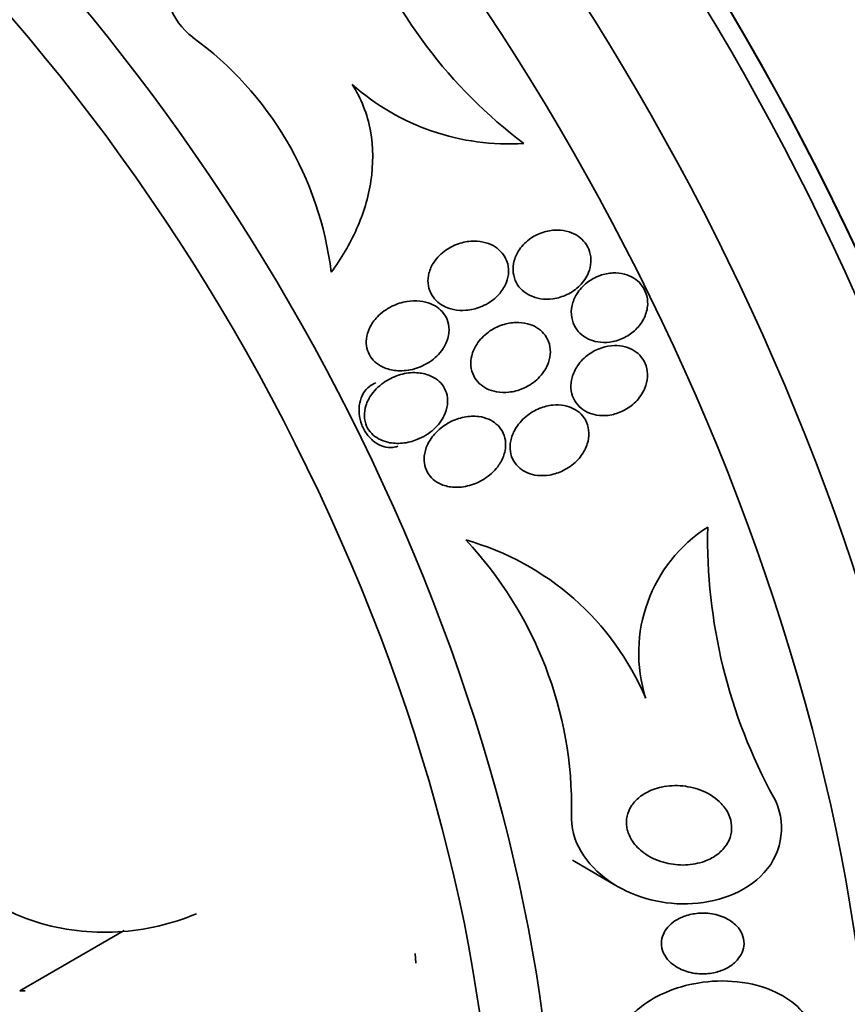
# Model space of a CAD drawing. Units: millimetres. Extents: x 0 to 759, y 0 to 1164.
# Drawn here: x 166 to 176, y 148 to 159 of the extents above; entities that cross this region are included whole.
import ezdxf
from ezdxf import colors
from ezdxf.entities.mleader import LeaderData, LeaderLine
from ezdxf.math import Vec2, Vec3

# ---------------------------------------------------------------- set-up
doc = ezdxf.new("R2010")
doc.units = ezdxf.units.MM
doc.layers.add('DV6_Défaut', color=7, linetype='Continuous')
doc.layers.add('Défaut', color=7, linetype='Continuous')

# ---------------------------------------------------------------- blocks, each defined once
blk = doc.blocks.new('_DOT')
at = {"color": 0}
blk.add_line((0, 0), (-1, 0), dxfattribs=at)
at = {"color": 0, "const_width": 0.333}
blk.add_lwpolyline([(-0.1665, 0, 1), (0.1665, 0, 1)], format="xyb", close=True, dxfattribs=at)
blk = doc.blocks.new('SE5')
at = {"layer": 'DV6_Défaut', "color": 7, "linetype": 'Continuous', "lineweight": 35}
for p, q in [((172.461, 149.339), (172.999, 149.028)), ((165.861, 147.782), (167.109, 148.503)), ((170.581, 148.228), (170.591, 148.11)), ((165.861, 147.782), (165.925, 147.78))]:
    blk.add_line(p, q, dxfattribs=at)
for centre, radius, start, end in [((175.438, 162.615), 5.908, 200.9801, 232.9656), ((165.526, 155.862), 4.085, 7.0246, 53.9917), ((171.696, 160.698), 2.804, 228.2926, 273.7594), ((175.038, 151.814), 1.787, 122.6233, 197.5065), ((180.524, 153.183), 6.451, 178.7949, 208.6582), ((170.293, 149.983), 3.305, 23.0328, 74.2778), ((167.775, 149.97), 4.675, 359.0688, 43.1016)]:
    blk.add_arc(centre, radius, start, end, dxfattribs=at)
for centre, major_axis, end_param in [((174.677, 159.192), (13.417, -23.239), 3.401435), ((174.218, 158.927), (13.294, -23.026), 3.446829), ((173.793, 158.682), (13.173, -22.816), 3.441293), ((173.086, 158.273), (12.953, -22.435), 2.639267), ((170.611, 156.845), (11.988, -20.764), 3.616357), ((170.258, 156.64), (11.823, -20.477), 3.666228), ((169.344, 156.113), (11, -19.053), 3.141593), ((169.344, 156.113), (11.327, -19.62), 3.525282), ((167.577, 155.092), (10.25, -17.754), 3.141593), ((165.102, 153.664), (9.453, -16.373), 3.721362), ((165.102, 153.664), (9.45, -16.368), 3.719063), ((165.102, 153.664), (9.25, -16.021), 3.462818), ((164.306, 153.204), (9, -15.588), 3.519205), ((163.668, 152.836), (8.75, -15.155), 3.614842), ((161.468, 151.566), (7.625, -13.207), 3.811956), ((161.081, 151.342), (7.375, -12.774), 4.02647)]:
    blk.add_ellipse(centre, major_axis=major_axis, ratio=0.57735, start_param=0, end_param=end_param, dxfattribs=at)
at = {"layer": 'DV6_Défaut', "color": 7, "linetype": 'Continuous', "lineweight": 18}
for centre, major_axis, start_param, end_param in [((168.637, 155.705), (11, -19.053), 0.013753, 3.130926), ((166.976, 154.745), (10.25, -17.754), 0, 3.139891)]:
    blk.add_ellipse(centre, major_axis=major_axis, ratio=0.57735, start_param=start_param, end_param=end_param, dxfattribs=at)
at = {"layer": 'DV6_Défaut', "color": 7, "linetype": 'Continuous', "lineweight": 35}
for points, knots in [([(167.928, 159.167), (167.663, 159.359), (167.546, 159.722), (167.705, 160.366), (167.933, 160.641), (168.496, 161.002), (168.831, 161.093), (169.491, 161.009), (169.805, 160.808), (169.922, 160.5)], [0, 0, 0, 0, 0.25, 0.25, 0.5, 0.5, 0.75, 0.75, 1, 1, 1, 1]), ([(169.83, 158.604), (169.938, 158.438), (170.012, 158.247), (170.084, 157.854), (170.084, 157.65), (170.024, 157.254), (169.964, 157.061), (169.803, 156.697), (169.7, 156.524), (169.581, 156.362)], [0, 0, 0, 0, 0.25, 0.25, 0.5, 0.5, 0.75, 0.75, 1, 1, 1, 1]), ([(172.651, 156.357), (172.667, 156.397), (172.677, 156.439), (172.68, 156.481), (172.682, 156.524), (172.677, 156.568), (172.665, 156.608), (172.653, 156.646), (172.634, 156.682), (172.611, 156.713), (172.588, 156.743), (172.559, 156.769), (172.528, 156.791), (172.495, 156.814), (172.458, 156.831), (172.419, 156.843), (172.376, 156.857), (172.33, 156.864), (172.284, 156.865), (172.231, 156.866), (172.177, 156.858), (172.126, 156.844), (172.068, 156.827), (172.012, 156.801), (171.962, 156.767), (171.91, 156.731), (171.863, 156.685), (171.827, 156.633), (171.8, 156.593), (171.778, 156.548), (171.765, 156.502), (171.752, 156.455), (171.747, 156.404), (171.753, 156.356), (171.758, 156.315), (171.771, 156.273), (171.791, 156.237), (171.809, 156.204), (171.832, 156.173), (171.86, 156.148), (171.888, 156.122), (171.921, 156.1), (171.956, 156.083), (171.995, 156.065), (172.037, 156.052), (172.079, 156.046), (172.128, 156.038), (172.179, 156.038), (172.229, 156.045), (172.286, 156.053), (172.342, 156.07), (172.394, 156.095), (172.451, 156.122), (172.504, 156.159), (172.548, 156.204), (172.591, 156.248), (172.628, 156.3), (172.651, 156.357)], [0, 0, 0, 0, 0.046315, 0.046315, 0.046315, 0.092937, 0.092937, 0.092937, 0.135812, 0.135812, 0.135812, 0.177122, 0.177122, 0.177122, 0.221148, 0.221148, 0.221148, 0.271142, 0.271142, 0.271142, 0.32922, 0.32922, 0.32922, 0.395209, 0.395209, 0.395209, 0.464755, 0.464755, 0.464755, 0.517644, 0.517644, 0.517644, 0.571066, 0.571066, 0.571066, 0.616639, 0.616639, 0.616639, 0.657687, 0.657687, 0.657687, 0.699605, 0.699605, 0.699605, 0.746339, 0.746339, 0.746339, 0.800662, 0.800662, 0.800662, 0.863558, 0.863558, 0.863558, 0.932403, 0.932403, 0.932403, 1, 1, 1, 1]), ([(171.595, 156.113), (171.627, 156.152), (171.653, 156.196), (171.671, 156.242), (171.686, 156.282), (171.696, 156.324), (171.697, 156.367), (171.698, 156.409), (171.692, 156.453), (171.677, 156.493), (171.664, 156.528), (171.645, 156.562), (171.621, 156.591), (171.597, 156.619), (171.569, 156.644), (171.538, 156.664), (171.504, 156.686), (171.466, 156.703), (171.427, 156.714), (171.382, 156.727), (171.334, 156.733), (171.287, 156.733), (171.231, 156.733), (171.175, 156.725), (171.121, 156.709), (171.059, 156.69), (171, 156.661), (170.947, 156.624), (170.892, 156.586), (170.842, 156.536), (170.805, 156.48), (170.779, 156.44), (170.759, 156.396), (170.747, 156.35), (170.737, 156.311), (170.733, 156.27), (170.736, 156.231), (170.74, 156.19), (170.75, 156.15), (170.768, 156.114), (170.784, 156.081), (170.806, 156.051), (170.832, 156.025), (170.858, 155.999), (170.889, 155.976), (170.922, 155.959), (170.959, 155.939), (170.999, 155.925), (171.04, 155.916), (171.089, 155.906), (171.14, 155.903), (171.189, 155.907), (171.248, 155.911), (171.307, 155.925), (171.362, 155.947), (171.424, 155.971), (171.483, 156.006), (171.533, 156.05), (171.555, 156.069), (171.576, 156.091), (171.595, 156.113)], [0, 0, 0, 0, 0.053531, 0.053531, 0.053531, 0.098942, 0.098942, 0.098942, 0.144708, 0.144708, 0.144708, 0.185154, 0.185154, 0.185154, 0.224693, 0.224693, 0.224693, 0.267939, 0.267939, 0.267939, 0.318368, 0.318368, 0.318368, 0.378362, 0.378362, 0.378362, 0.447614, 0.447614, 0.447614, 0.520458, 0.520458, 0.520458, 0.571109, 0.571109, 0.571109, 0.613951, 0.613951, 0.613951, 0.657061, 0.657061, 0.657061, 0.696163, 0.696163, 0.696163, 0.735885, 0.735885, 0.735885, 0.780661, 0.780661, 0.780661, 0.833829, 0.833829, 0.833829, 0.897151, 0.897151, 0.897151, 0.968561, 0.968561, 0.968561, 1, 1, 1, 1]), ([(173.23, 155.692), (173.266, 155.73), (173.297, 155.775), (173.319, 155.823), (173.341, 155.871), (173.355, 155.924), (173.358, 155.977), (173.36, 156.023), (173.353, 156.07), (173.337, 156.113), (173.324, 156.151), (173.303, 156.186), (173.278, 156.217), (173.253, 156.246), (173.224, 156.271), (173.191, 156.291), (173.157, 156.313), (173.119, 156.328), (173.08, 156.339), (173.036, 156.35), (172.989, 156.354), (172.944, 156.353), (172.892, 156.35), (172.839, 156.34), (172.79, 156.323), (172.734, 156.303), (172.681, 156.274), (172.635, 156.238), (172.586, 156.2), (172.543, 156.153), (172.511, 156.1), (172.486, 156.059), (172.466, 156.013), (172.456, 155.966), (172.445, 155.918), (172.443, 155.868), (172.452, 155.82), (172.459, 155.779), (172.474, 155.738), (172.496, 155.702), (172.515, 155.67), (172.541, 155.64), (172.57, 155.616), (172.6, 155.591), (172.634, 155.571), (172.67, 155.556), (172.71, 155.54), (172.752, 155.53), (172.795, 155.526), (172.844, 155.521), (172.894, 155.524), (172.943, 155.534), (172.998, 155.545), (173.052, 155.565), (173.102, 155.593), (173.149, 155.619), (173.192, 155.653), (173.23, 155.692)], [0, 0, 0, 0, 0.058193, 0.058193, 0.058193, 0.116918, 0.116918, 0.116918, 0.167776, 0.167776, 0.167776, 0.211679, 0.211679, 0.211679, 0.253762, 0.253762, 0.253762, 0.298317, 0.298317, 0.298317, 0.348459, 0.348459, 0.348459, 0.406151, 0.406151, 0.406151, 0.471153, 0.471153, 0.471153, 0.539405, 0.539405, 0.539405, 0.592593, 0.592593, 0.592593, 0.646276, 0.646276, 0.646276, 0.69251, 0.69251, 0.69251, 0.734415, 0.734415, 0.734415, 0.777063, 0.777063, 0.777063, 0.824231, 0.824231, 0.824231, 0.878523, 0.878523, 0.878523, 0.940763, 0.940763, 0.940763, 1, 1, 1, 1]), ([(170.933, 155.479), (170.955, 155.518), (170.972, 155.561), (170.98, 155.605), (170.989, 155.649), (170.99, 155.696), (170.981, 155.74), (170.973, 155.779), (170.958, 155.816), (170.937, 155.849), (170.918, 155.879), (170.893, 155.906), (170.866, 155.928), (170.836, 155.952), (170.803, 155.971), (170.769, 155.985), (170.729, 156.002), (170.686, 156.012), (170.643, 156.017), (170.591, 156.023), (170.537, 156.022), (170.485, 156.013), (170.423, 156.003), (170.361, 155.983), (170.304, 155.955), (170.24, 155.923), (170.18, 155.881), (170.131, 155.829), (170.093, 155.789), (170.06, 155.743), (170.036, 155.693), (170.018, 155.653), (170.005, 155.61), (170, 155.567), (169.996, 155.53), (169.998, 155.492), (170.006, 155.456), (170.014, 155.419), (170.029, 155.384), (170.05, 155.353), (170.069, 155.324), (170.094, 155.297), (170.121, 155.276), (170.15, 155.252), (170.183, 155.234), (170.218, 155.22), (170.267, 155.2), (170.321, 155.189), (170.375, 155.186), (170.441, 155.182), (170.509, 155.19), (170.573, 155.208), (170.638, 155.227), (170.701, 155.255), (170.757, 155.293), (170.817, 155.333), (170.871, 155.385), (170.912, 155.445), (170.919, 155.456), (170.926, 155.468), (170.933, 155.479)], [0, 0, 0, 0, 0.047138, 0.047138, 0.047138, 0.094802, 0.094802, 0.094802, 0.135907, 0.135907, 0.135907, 0.17312, 0.17312, 0.17312, 0.212282, 0.212282, 0.212282, 0.257646, 0.257646, 0.257646, 0.312656, 0.312656, 0.312656, 0.379208, 0.379208, 0.379208, 0.454684, 0.454684, 0.454684, 0.512817, 0.512817, 0.512817, 0.558819, 0.558819, 0.558819, 0.597805, 0.597805, 0.597805, 0.636969, 0.636969, 0.636969, 0.673524, 0.673524, 0.673524, 0.712367, 0.712367, 0.712367, 0.768585, 0.768585, 0.768585, 0.8387, 0.8387, 0.8387, 0.90945, 0.90945, 0.90945, 0.985951, 0.985951, 0.985951, 1, 1, 1, 1]), ([(172.174, 155.285), (172.188, 155.325), (172.196, 155.367), (172.196, 155.409), (172.197, 155.451), (172.189, 155.493), (172.175, 155.533), (172.161, 155.568), (172.141, 155.602), (172.116, 155.631), (172.092, 155.659), (172.063, 155.683), (172.031, 155.702), (171.997, 155.722), (171.96, 155.737), (171.922, 155.747), (171.877, 155.759), (171.831, 155.763), (171.785, 155.762), (171.731, 155.76), (171.676, 155.75), (171.625, 155.733), (171.565, 155.714), (171.507, 155.684), (171.456, 155.647), (171.402, 155.607), (171.354, 155.557), (171.317, 155.5), (171.291, 155.459), (171.27, 155.413), (171.258, 155.365), (171.248, 155.325), (171.244, 155.283), (171.248, 155.242), (171.251, 155.201), (171.263, 155.16), (171.281, 155.123), (171.298, 155.09), (171.321, 155.06), (171.348, 155.034), (171.374, 155.009), (171.405, 154.988), (171.438, 154.971), (171.475, 154.953), (171.515, 154.941), (171.555, 154.933), (171.602, 154.925), (171.652, 154.924), (171.7, 154.929), (171.757, 154.935), (171.814, 154.95), (171.867, 154.972), (171.927, 154.998), (171.984, 155.034), (172.033, 155.077), (172.082, 155.122), (172.125, 155.176), (172.154, 155.236), (172.162, 155.252), (172.169, 155.269), (172.174, 155.285)], [0, 0, 0, 0, 0.044902, 0.044902, 0.044902, 0.090148, 0.090148, 0.090148, 0.131307, 0.131307, 0.131307, 0.170764, 0.170764, 0.170764, 0.213234, 0.213234, 0.213234, 0.262324, 0.262324, 0.262324, 0.320626, 0.320626, 0.320626, 0.388424, 0.388424, 0.388424, 0.461101, 0.461101, 0.461101, 0.514022, 0.514022, 0.514022, 0.558232, 0.558232, 0.558232, 0.60277, 0.60277, 0.60277, 0.642452, 0.642452, 0.642452, 0.681861, 0.681861, 0.681861, 0.725651, 0.725651, 0.725651, 0.777296, 0.777296, 0.777296, 0.838895, 0.838895, 0.838895, 0.90919, 0.90919, 0.90919, 0.981165, 0.981165, 0.981165, 1, 1, 1, 1]), ([(173.325, 154.979), (173.342, 155.02), (173.353, 155.065), (173.355, 155.109), (173.358, 155.154), (173.353, 155.2), (173.339, 155.243), (173.327, 155.281), (173.307, 155.317), (173.282, 155.349), (173.259, 155.378), (173.23, 155.403), (173.198, 155.424), (173.165, 155.445), (173.129, 155.461), (173.091, 155.471), (173.049, 155.482), (173.004, 155.487), (172.96, 155.486), (172.91, 155.485), (172.858, 155.476), (172.81, 155.46), (172.754, 155.442), (172.701, 155.414), (172.653, 155.38), (172.602, 155.343), (172.556, 155.297), (172.521, 155.244), (172.492, 155.202), (172.469, 155.154), (172.456, 155.105), (172.444, 155.063), (172.439, 155.019), (172.442, 154.976), (172.445, 154.933), (172.456, 154.889), (172.475, 154.85), (172.491, 154.816), (172.515, 154.783), (172.542, 154.757), (172.569, 154.731), (172.6, 154.709), (172.634, 154.692), (172.67, 154.674), (172.709, 154.662), (172.749, 154.655), (172.795, 154.648), (172.842, 154.647), (172.888, 154.653), (172.942, 154.66), (172.995, 154.675), (173.044, 154.697), (173.1, 154.722), (173.153, 154.756), (173.198, 154.798), (173.244, 154.841), (173.284, 154.893), (173.312, 154.949), (173.316, 154.959), (173.321, 154.969), (173.325, 154.979)], [0, 0, 0, 0, 0.048879, 0.048879, 0.048879, 0.098145, 0.098145, 0.098145, 0.142429, 0.142429, 0.142429, 0.183706, 0.183706, 0.183706, 0.22662, 0.22662, 0.22662, 0.274708, 0.274708, 0.274708, 0.330456, 0.330456, 0.330456, 0.394502, 0.394502, 0.394502, 0.463792, 0.463792, 0.463792, 0.519871, 0.519871, 0.519871, 0.567215, 0.567215, 0.567215, 0.614917, 0.614917, 0.614917, 0.657221, 0.657221, 0.657221, 0.698197, 0.698197, 0.698197, 0.74237, 0.74237, 0.74237, 0.793034, 0.793034, 0.793034, 0.852154, 0.852154, 0.852154, 0.918987, 0.918987, 0.918987, 0.988303, 0.988303, 0.988303, 1, 1, 1, 1]), ([(170.806, 154.489), (170.856, 154.534), (170.899, 154.589), (170.928, 154.65), (170.948, 154.69), (170.962, 154.734), (170.967, 154.779), (170.972, 154.816), (170.971, 154.855), (170.963, 154.892), (170.955, 154.93), (170.94, 154.966), (170.919, 154.998), (170.9, 155.027), (170.876, 155.054), (170.848, 155.075), (170.82, 155.098), (170.787, 155.116), (170.753, 155.13), (170.705, 155.149), (170.653, 155.159), (170.602, 155.162), (170.537, 155.166), (170.47, 155.157), (170.407, 155.139), (170.343, 155.121), (170.282, 155.093), (170.226, 155.057), (170.164, 155.017), (170.108, 154.965), (170.064, 154.905), (170.034, 154.863), (170.009, 154.817), (169.994, 154.768), (169.981, 154.729), (169.974, 154.687), (169.976, 154.646), (169.977, 154.604), (169.986, 154.562), (170.003, 154.524), (170.017, 154.492), (170.038, 154.462), (170.063, 154.436), (170.087, 154.411), (170.115, 154.39), (170.145, 154.373), (170.18, 154.354), (170.217, 154.34), (170.255, 154.331), (170.312, 154.318), (170.372, 154.315), (170.43, 154.321), (170.49, 154.326), (170.549, 154.341), (170.604, 154.363), (170.678, 154.392), (170.748, 154.435), (170.806, 154.489)], [0, 0, 0, 0, 0.070914, 0.070914, 0.070914, 0.11775, 0.11775, 0.11775, 0.157367, 0.157367, 0.157367, 0.197215, 0.197215, 0.197215, 0.233634, 0.233634, 0.233634, 0.27144, 0.27144, 0.27144, 0.325155, 0.325155, 0.325155, 0.393315, 0.393315, 0.393315, 0.462308, 0.462308, 0.462308, 0.540317, 0.540317, 0.540317, 0.594094, 0.594094, 0.594094, 0.637084, 0.637084, 0.637084, 0.680529, 0.680529, 0.680529, 0.717671, 0.717671, 0.717671, 0.753622, 0.753622, 0.753622, 0.793886, 0.793886, 0.793886, 0.854907, 0.854907, 0.854907, 0.916842, 0.916842, 0.916842, 1, 1, 1, 1]), ([(170.374, 154.283), (170.355, 154.277), (170.336, 154.272), (170.317, 154.27), (170.28, 154.266), (170.242, 154.27), (170.206, 154.281), (170.169, 154.291), (170.133, 154.31), (170.099, 154.334), (170.066, 154.358), (170.035, 154.389), (170.009, 154.424), (169.983, 154.459), (169.961, 154.499), (169.945, 154.541), (169.929, 154.583), (169.918, 154.628), (169.914, 154.672), (169.91, 154.715), (169.912, 154.76), (169.921, 154.801), (169.929, 154.842), (169.944, 154.88), (169.963, 154.914), (169.983, 154.948), (170.009, 154.977), (170.038, 154.999), (170.061, 155.017), (170.087, 155.03), (170.114, 155.04)], [0, 0, 0, 0, 0.057404, 0.057404, 0.057404, 0.164735, 0.164735, 0.164735, 0.272089, 0.272089, 0.272089, 0.379459, 0.379459, 0.379459, 0.486804, 0.486804, 0.486804, 0.594122, 0.594122, 0.594122, 0.701453, 0.701453, 0.701453, 0.808817, 0.808817, 0.808817, 0.916182, 0.916182, 0.916182, 1, 1, 1, 1]), ([(172.565, 154.173), (172.596, 154.215), (172.621, 154.263), (172.637, 154.314), (172.65, 154.355), (172.657, 154.4), (172.656, 154.444), (172.654, 154.488), (172.645, 154.532), (172.627, 154.572), (172.611, 154.607), (172.589, 154.64), (172.562, 154.667), (172.537, 154.693), (172.506, 154.715), (172.474, 154.731), (172.439, 154.749), (172.401, 154.762), (172.363, 154.769), (172.318, 154.778), (172.272, 154.779), (172.226, 154.775), (172.173, 154.77), (172.119, 154.757), (172.069, 154.737), (172.011, 154.713), (171.955, 154.68), (171.907, 154.64), (171.854, 154.597), (171.809, 154.545), (171.775, 154.486), (171.751, 154.443), (171.732, 154.395), (171.723, 154.347), (171.715, 154.306), (171.713, 154.264), (171.719, 154.223), (171.725, 154.182), (171.739, 154.142), (171.76, 154.106), (171.778, 154.074), (171.803, 154.045), (171.831, 154.022), (171.859, 153.998), (171.891, 153.979), (171.925, 153.965), (171.962, 153.949), (172.002, 153.94), (172.042, 153.935), (172.09, 153.93), (172.139, 153.932), (172.186, 153.94), (172.242, 153.949), (172.298, 153.968), (172.349, 153.993), (172.408, 154.022), (172.462, 154.061), (172.509, 154.107), (172.529, 154.127), (172.548, 154.149), (172.565, 154.173)], [0, 0, 0, 0, 0.056918, 0.056918, 0.056918, 0.104266, 0.104266, 0.104266, 0.152049, 0.152049, 0.152049, 0.193444, 0.193444, 0.193444, 0.232733, 0.232733, 0.232733, 0.274878, 0.274878, 0.274878, 0.32355, 0.32355, 0.32355, 0.381432, 0.381432, 0.381432, 0.448994, 0.448994, 0.448994, 0.521868, 0.521868, 0.521868, 0.575395, 0.575395, 0.575395, 0.619882, 0.619882, 0.619882, 0.664719, 0.664719, 0.664719, 0.704423, 0.704423, 0.704423, 0.74359, 0.74359, 0.74359, 0.786981, 0.786981, 0.786981, 0.838143, 0.838143, 0.838143, 0.89931, 0.89931, 0.89931, 0.969472, 0.969472, 0.969472, 1, 1, 1, 1]), ([(171.604, 154.095), (171.628, 154.137), (171.646, 154.183), (171.655, 154.23), (171.663, 154.27), (171.665, 154.311), (171.66, 154.351), (171.654, 154.391), (171.641, 154.431), (171.621, 154.466), (171.603, 154.497), (171.579, 154.526), (171.551, 154.549), (171.524, 154.573), (171.493, 154.592), (171.46, 154.606), (171.423, 154.622), (171.383, 154.633), (171.343, 154.638), (171.285, 154.646), (171.224, 154.643), (171.166, 154.631), (171.107, 154.62), (171.05, 154.599), (170.997, 154.572), (170.935, 154.539), (170.877, 154.496), (170.829, 154.446), (170.788, 154.403), (170.753, 154.353), (170.728, 154.3), (170.709, 154.258), (170.696, 154.212), (170.691, 154.167), (170.687, 154.129), (170.689, 154.089), (170.698, 154.052), (170.707, 154.015), (170.723, 153.979), (170.745, 153.947), (170.764, 153.918), (170.79, 153.893), (170.818, 153.872), (170.847, 153.85), (170.88, 153.833), (170.914, 153.821), (170.962, 153.803), (171.013, 153.795), (171.065, 153.794), (171.129, 153.792), (171.194, 153.803), (171.255, 153.822), (171.317, 153.842), (171.377, 153.871), (171.43, 153.909), (171.49, 153.95), (171.543, 154.002), (171.583, 154.062), (171.59, 154.073), (171.597, 154.084), (171.604, 154.095)], [0, 0, 0, 0, 0.050984, 0.050984, 0.050984, 0.093661, 0.093661, 0.093661, 0.136683, 0.136683, 0.136683, 0.174662, 0.174662, 0.174662, 0.212388, 0.212388, 0.212388, 0.254643, 0.254643, 0.254643, 0.316675, 0.316675, 0.316675, 0.379425, 0.379425, 0.379425, 0.453461, 0.453461, 0.453461, 0.51589, 0.51589, 0.51589, 0.564639, 0.564639, 0.564639, 0.605053, 0.605053, 0.605053, 0.645733, 0.645733, 0.645733, 0.682543, 0.682543, 0.682543, 0.720433, 0.720433, 0.720433, 0.774049, 0.774049, 0.774049, 0.841666, 0.841666, 0.841666, 0.910038, 0.910038, 0.910038, 0.986478, 0.986478, 0.986478, 1, 1, 1, 1]), ([(174.281, 149.5), (174.248, 149.457), (174.206, 149.419), (174.16, 149.389), (174.114, 149.359), (174.063, 149.336), (174.011, 149.319), (173.936, 149.295), (173.856, 149.283), (173.779, 149.283), (173.7, 149.283), (173.621, 149.294), (173.547, 149.316), (173.462, 149.34), (173.38, 149.379), (173.311, 149.43), (173.259, 149.469), (173.212, 149.515), (173.177, 149.568), (173.149, 149.61), (173.127, 149.656), (173.115, 149.705), (173.105, 149.746), (173.102, 149.79), (173.107, 149.833), (173.112, 149.876), (173.126, 149.919), (173.146, 149.958), (173.165, 149.995), (173.192, 150.029), (173.222, 150.059), (173.254, 150.091), (173.292, 150.119), (173.332, 150.142), (173.391, 150.176), (173.457, 150.199), (173.523, 150.214), (173.606, 150.232), (173.693, 150.235), (173.776, 150.227), (173.861, 150.219), (173.944, 150.198), (174.019, 150.165), (174.101, 150.13), (174.176, 150.081), (174.235, 150.019), (174.273, 149.979), (174.306, 149.932), (174.328, 149.882), (174.346, 149.841), (174.358, 149.795), (174.36, 149.749), (174.363, 149.703), (174.356, 149.655), (174.341, 149.61), (174.327, 149.571), (174.306, 149.533), (174.281, 149.5)], [0, 0, 0, 0, 0.046154, 0.046154, 0.046154, 0.091844, 0.091844, 0.091844, 0.15766, 0.15766, 0.15766, 0.224222, 0.224222, 0.224222, 0.300869, 0.300869, 0.300869, 0.358015, 0.358015, 0.358015, 0.403066, 0.403066, 0.403066, 0.441248, 0.441248, 0.441248, 0.479593, 0.479593, 0.479593, 0.515564, 0.515564, 0.515564, 0.554144, 0.554144, 0.554144, 0.610949, 0.610949, 0.610949, 0.682224, 0.682224, 0.682224, 0.754169, 0.754169, 0.754169, 0.831521, 0.831521, 0.831521, 0.881089, 0.881089, 0.881089, 0.922419, 0.922419, 0.922419, 0.964053, 0.964053, 0.964053, 1, 1, 1, 1]), ([(172.449, 149.894), (172.426, 149.571), (172.628, 149.28), (173.162, 148.908), (173.493, 148.812), (174.17, 148.827), (174.523, 148.945), (174.977, 149.44), (175.017, 149.811), (174.864, 150.089)], [0, 0, 0, 0, 0.25, 0.25, 0.5, 0.5, 0.75, 0.75, 1, 1, 1, 1]), ([(167.972, 148.702), (167.674, 148.577), (167.361, 148.504), (166.703, 148.466), (166.378, 148.502), (165.895, 148.656), (165.741, 148.723), (165.449, 148.89), (165.31, 148.991), (165.068, 149.221), (164.961, 149.352), (164.788, 149.637), (164.725, 149.788), (164.685, 149.947)], [0, 0, 0, 0, 0.25, 0.25, 0.5, 0.5, 0.625, 0.625, 0.75, 0.75, 0.875, 0.875, 1, 1, 1, 1]), ([(174.408, 148.128), (174.373, 148.094), (174.331, 148.065), (174.286, 148.043), (174.242, 148.022), (174.194, 148.006), (174.146, 147.996), (174.089, 147.985), (174.03, 147.981), (173.972, 147.984), (173.906, 147.989), (173.841, 148.003), (173.781, 148.027), (173.72, 148.051), (173.662, 148.087), (173.618, 148.132), (173.588, 148.161), (173.564, 148.195), (173.547, 148.232), (173.53, 148.269), (173.521, 148.311), (173.522, 148.352), (173.523, 148.387), (173.53, 148.423), (173.545, 148.456), (173.558, 148.487), (173.577, 148.516), (173.6, 148.542), (173.624, 148.57), (173.653, 148.594), (173.684, 148.615), (173.721, 148.639), (173.761, 148.659), (173.803, 148.673), (173.853, 148.691), (173.907, 148.702), (173.959, 148.707), (174.022, 148.712), (174.086, 148.709), (174.147, 148.697), (174.213, 148.683), (174.278, 148.659), (174.333, 148.625), (174.375, 148.6), (174.412, 148.568), (174.441, 148.531), (174.465, 148.501), (174.484, 148.466), (174.496, 148.43), (174.507, 148.393), (174.511, 148.353), (174.506, 148.314), (174.501, 148.28), (174.49, 148.246), (174.473, 148.214), (174.457, 148.183), (174.434, 148.154), (174.408, 148.128)], [0, 0, 0, 0, 0.052845, 0.052845, 0.052845, 0.105183, 0.105183, 0.105183, 0.167197, 0.167197, 0.167197, 0.239084, 0.239084, 0.239084, 0.313659, 0.313659, 0.313659, 0.361707, 0.361707, 0.361707, 0.410313, 0.410313, 0.410313, 0.451368, 0.451368, 0.451368, 0.488917, 0.488917, 0.488917, 0.528887, 0.528887, 0.528887, 0.575495, 0.575495, 0.575495, 0.631979, 0.631979, 0.631979, 0.699466, 0.699466, 0.699466, 0.773929, 0.773929, 0.773929, 0.82944, 0.82944, 0.82944, 0.874846, 0.874846, 0.874846, 0.920675, 0.920675, 0.920675, 0.960407, 0.960407, 0.960407, 1, 1, 1, 1]), ([(172.992, 146.724), (172.961, 146.795), (172.941, 146.871), (172.937, 146.948), (172.933, 147.027), (172.945, 147.11), (172.973, 147.188), (172.999, 147.264), (173.04, 147.338), (173.091, 147.404), (173.146, 147.475), (173.213, 147.541), (173.287, 147.597), (173.374, 147.663), (173.471, 147.718), (173.573, 147.762), (173.696, 147.815), (173.827, 147.852), (173.958, 147.874), (174.113, 147.9), (174.273, 147.905), (174.425, 147.889), (174.59, 147.872), (174.752, 147.829), (174.893, 147.761), (174.999, 147.71), (175.097, 147.643), (175.175, 147.563), (175.241, 147.496), (175.294, 147.418), (175.329, 147.334), (175.364, 147.249), (175.381, 147.155), (175.376, 147.062), (175.374, 147.023), (175.369, 146.985), (175.36, 146.947)], [0, 0, 0, 0, 0.067156, 0.067156, 0.067156, 0.136701, 0.136701, 0.136701, 0.203879, 0.203879, 0.203879, 0.275511, 0.275511, 0.275511, 0.359002, 0.359002, 0.359002, 0.459769, 0.459769, 0.459769, 0.578933, 0.578933, 0.578933, 0.708331, 0.708331, 0.708331, 0.805121, 0.805121, 0.805121, 0.885855, 0.885855, 0.885855, 0.967238, 0.967238, 0.967238, 1, 1, 1, 1])]:
    blk.add_open_spline(points, degree=3, knots=knots, dxfattribs=at)

msp = doc.modelspace()

# ---------------------------------------------------------------- block references
at = {"layer": 'Défaut'}
msp.add_blockref('SE5', (0, 0), dxfattribs=at)

# ---------------------------------------------------------------- leaders
at = {"layer": 'Défaut', "color": 7, "linetype": 'Continuous', "lineweight": 18}
ml = msp.add_multileader_mtext('Standard', dxfattribs=at)
ml.set_content('{\\pxsm0.9;\\fSolid Edge ISO|b1||i0||c0|p34;\\W1.;03/01/2022\\P}', color=256)
ml.set_leader_properties()
ml.set_arrow_properties(name='DOT')
ml.build(insert=Vec2(0, 0))
ml.multileader.update_dxf_attribs({"leader_type": 0, "dogleg_length": 0, "arrow_head_size": 12})
ctx = ml.context
ctx.base_point, ctx.char_height, ctx.arrow_head_size, ctx.landing_gap_size = Vec3(656.602, 1156.973), 12, 12, 4.2
notes = []
notes.append((ctx, [(0, (0, 0, 0), (0, 0), (1, 0), 1, [])]))
ctx.mtext.insert = Vec3(658.602, 1163.093)
for ctx, leaders in notes:
    for number, flags, end, landing, length, lines in leaders:
        leader = LeaderData()
        leader.index, (leader.has_last_leader_line, leader.has_dogleg_vector, leader.attachment_direction) = number, flags
        leader.last_leader_point, leader.dogleg_vector, leader.dogleg_length = Vec3(end), Vec3(landing), length
        for number, points, colour, breaks in lines:
            line = LeaderLine()
            line.index, line.vertices, line.color, line.breaks = number, Vec3.list(points), colors.encode_raw_color(colour), breaks
            leader.lines.append(line)
        ctx.leaders.append(leader)

doc.saveas('drawing.dxf')
